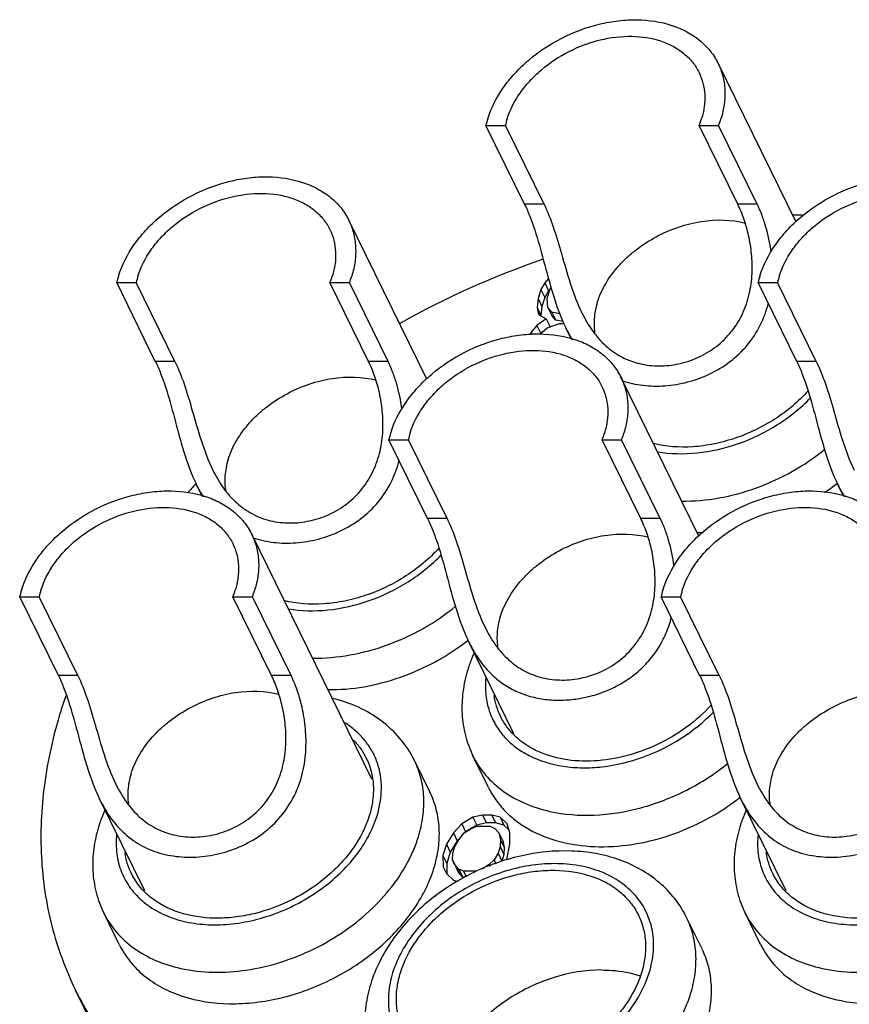
# Model space of a CAD drawing. Units: millimetres. Extents: x 2227 to 2375, y 637 to 742.
# Drawn here: x 2333 to 2343, y 697 to 709 of the extents above; entities that cross this region are included whole.
import ezdxf

# ---------------------------------------------------------------- set-up
doc = ezdxf.new("R2010")
doc.units = ezdxf.units.MM
doc.header["$LTSCALE"] = 65.395
doc.layers.get('0').update_dxf_attribs({"linetype": 'CONTINUOUS', "lineweight": 30})

msp = doc.modelspace()

# ---------------------------------------------------------------- linework, layer by layer
at = {"color": 7, "linetype": 'Continuous'}
for p, q in [((2342.616, 706.318), (2341.692, 708.201)), ((2339.4, 706.53), (2338.942, 707.462)), ((2338.942, 707.462), (2339.173, 707.462)), ((2339.631, 706.53), (2339.173, 707.462)), ((2341.926, 706.53), (2341.468, 707.462)), ((2341.468, 707.462), (2341.699, 707.462)), ((2342.157, 706.53), (2341.699, 707.462)), ((2339.631, 706.53), (2339.4, 706.53)), ((2342.157, 706.53), (2341.926, 706.53)), ((2338.242, 704.457), (2337.317, 706.341)), ((2335.025, 704.669), (2334.568, 705.602)), ((2334.568, 705.602), (2334.799, 705.602)), ((2335.256, 704.669), (2334.799, 705.602)), ((2337.552, 704.669), (2337.094, 705.602)), ((2337.094, 705.602), (2337.325, 705.602)), ((2337.783, 704.669), (2337.325, 705.602)), ((2339.638, 705.599), (2339.592, 705.519)), ((2339.683, 705.652), (2339.638, 705.599)), ((2339.638, 705.599), (2339.684, 705.506)), ((2342.624, 704.669), (2342.167, 705.602)), ((2342.167, 705.602), (2342.398, 705.602)), ((2342.855, 704.669), (2342.398, 705.602)), ((2339.592, 705.519), (2339.559, 705.413)), ((2339.592, 705.519), (2339.638, 705.426)), ((2339.684, 705.506), (2339.638, 705.426)), ((2339.666, 705.413), (2339.699, 705.519)), ((2339.697, 705.521), (2339.684, 705.506)), ((2339.699, 705.519), (2339.714, 705.54)), ((2339.559, 705.413), (2339.548, 705.306)), ((2339.559, 705.413), (2339.605, 705.319)), ((2339.638, 705.426), (2339.605, 705.319)), ((2339.676, 705.306), (2339.666, 705.413)), ((2339.548, 705.306), (2339.566, 705.226)), ((2339.548, 705.306), (2339.593, 705.213)), ((2339.566, 705.226), (2339.657, 705.173)), ((2339.605, 705.319), (2339.593, 705.213)), ((2339.676, 705.306), (2339.722, 705.213)), ((2339.724, 705.253), (2339.676, 705.306)), ((2339.724, 705.253), (2339.77, 705.159)), ((2339.817, 705.232), (2339.724, 705.253)), ((2339.657, 705.173), (2339.546, 705.093)), ((2339.657, 705.173), (2339.703, 705.079)), ((2339.667, 705.066), (2339.812, 705.119)), ((2339.77, 705.159), (2339.722, 705.213)), ((2339.855, 705.141), (2339.77, 705.159)), ((2339.812, 705.119), (2339.865, 705.119)), ((2339.478, 705.013), (2339.465, 704.986)), ((2339.546, 705.093), (2339.478, 705.013)), ((2339.478, 705.013), (2339.49, 704.988)), ((2339.546, 705.093), (2339.592, 704.999)), ((2339.592, 704.999), (2339.586, 704.992)), ((2339.592, 704.991), (2339.607, 705.013)), ((2339.604, 705.008), (2339.592, 704.999)), ((2339.607, 705.013), (2339.667, 705.066)), ((2339.953, 704.934), (2339.888, 705.067)), ((2335.256, 704.669), (2335.025, 704.669)), ((2337.783, 704.669), (2337.552, 704.669)), ((2342.855, 704.669), (2342.624, 704.669)), ((2341.466, 702.597), (2340.542, 704.481)), ((2338.25, 702.809), (2337.792, 703.741)), ((2337.792, 703.741), (2338.023, 703.741)), ((2338.481, 702.809), (2338.023, 703.741)), ((2340.776, 702.809), (2340.319, 703.741)), ((2340.319, 703.741), (2340.549, 703.741)), ((2341.007, 702.809), (2340.549, 703.741)), ((2335.579, 703.073), (2335.514, 703.207)), ((2343.178, 703.073), (2343.112, 703.207)), ((2338.481, 702.809), (2338.25, 702.809)), ((2341.007, 702.809), (2340.776, 702.809)), ((2337.591, 699.719), (2336.167, 702.62)), ((2333.876, 700.949), (2333.418, 701.881)), ((2333.418, 701.881), (2333.649, 701.881)), ((2334.107, 700.949), (2333.649, 701.881)), ((2336.402, 700.949), (2335.944, 701.881)), ((2335.944, 701.881), (2336.175, 701.881)), ((2336.633, 700.949), (2336.175, 701.881)), ((2341.474, 700.949), (2341.017, 701.881)), ((2341.017, 701.881), (2341.248, 701.881)), ((2341.705, 700.949), (2341.248, 701.881)), ((2339.274, 700.255), (2338.738, 701.346)), ((2334.107, 700.949), (2333.876, 700.949)), ((2336.633, 700.949), (2336.402, 700.949)), ((2341.705, 700.949), (2341.474, 700.949)), ((2338.971, 699.622), (2338.788, 699.995)), ((2338.278, 699.568), (2338.095, 699.941)), ((2334.899, 698.395), (2334.364, 699.486)), ((2342.498, 698.395), (2341.963, 699.486)), ((2338.787, 699.269), (2338.655, 699.189)), ((2338.903, 699.295), (2338.787, 699.269)), ((2338.787, 699.269), (2338.833, 699.175)), ((2338.903, 699.295), (2338.949, 699.202)), ((2339.01, 699.295), (2338.903, 699.295)), ((2339.01, 699.295), (2339.056, 699.202)), ((2339.11, 699.269), (2339.01, 699.295)), ((2339.11, 699.269), (2339.155, 699.175)), ((2339.192, 699.189), (2339.11, 699.269)), ((2338.655, 699.189), (2338.558, 699.082)), ((2338.655, 699.189), (2338.701, 699.095)), ((2338.833, 699.175), (2338.701, 699.095)), ((2338.767, 699.135), (2338.84, 699.162)), ((2338.949, 699.202), (2338.833, 699.175)), ((2338.84, 699.162), (2338.991, 699.162)), ((2339.056, 699.202), (2338.949, 699.202)), ((2338.991, 699.162), (2339.047, 699.135)), ((2339.155, 699.175), (2339.056, 699.202)), ((2339.213, 699.12), (2339.155, 699.175)), ((2339.224, 699.082), (2339.192, 699.189)), ((2338.558, 699.082), (2338.473, 698.949)), ((2338.558, 699.082), (2338.603, 698.989)), ((2338.619, 699.002), (2338.686, 699.082)), ((2338.686, 699.082), (2338.767, 699.135)), ((2338.701, 699.095), (2338.691, 699.085)), ((2339.047, 699.135), (2339.095, 699.082)), ((2339.095, 699.082), (2339.141, 698.989)), ((2339.095, 699.082), (2339.113, 699.002)), ((2339.226, 698.949), (2339.224, 699.082)), ((2338.473, 698.949), (2338.432, 698.815)), ((2338.473, 698.949), (2338.519, 698.856)), ((2338.603, 698.989), (2338.519, 698.856)), ((2338.548, 698.842), (2338.573, 698.922)), ((2338.573, 698.922), (2338.619, 699.002)), ((2338.617, 699.004), (2338.603, 698.989)), ((2339.11, 698.922), (2339.085, 698.842)), ((2339.113, 699.002), (2339.11, 698.922)), ((2339.11, 698.922), (2339.156, 698.829)), ((2339.113, 699.002), (2339.159, 698.909)), ((2339.141, 698.989), (2339.159, 698.909)), ((2339.19, 698.766), (2339.226, 698.949)), ((2338.432, 698.815), (2338.434, 698.682)), ((2338.432, 698.815), (2338.478, 698.722)), ((2338.519, 698.856), (2338.478, 698.722)), ((2338.545, 698.762), (2338.548, 698.842)), ((2339.085, 698.842), (2339.039, 698.762)), ((2339.085, 698.842), (2339.131, 698.749)), ((2339.156, 698.829), (2339.131, 698.749)), ((2339.159, 698.909), (2339.156, 698.829)), ((2338.478, 698.722), (2338.479, 698.602)), ((2338.571, 698.709), (2338.545, 698.762)), ((2338.545, 698.762), (2338.617, 698.616)), ((2338.619, 698.655), (2338.571, 698.709)), ((2338.979, 698.709), (2338.898, 698.655)), ((2339.039, 698.762), (2338.979, 698.709)), ((2338.979, 698.709), (2338.989, 698.69)), ((2339.039, 698.762), (2339.061, 698.717)), ((2338.434, 698.682), (2338.474, 698.602)), ((2338.474, 698.602), (2338.556, 698.522)), ((2338.617, 698.616), (2338.59, 698.669)), ((2338.665, 698.562), (2338.617, 698.616)), ((2338.619, 698.655), (2338.665, 698.562)), ((2338.675, 698.629), (2338.619, 698.655)), ((2338.675, 698.629), (2338.708, 698.562)), ((2338.826, 698.629), (2338.675, 698.629)), ((2338.556, 698.522), (2338.611, 698.507)), ((2338.688, 698.551), (2338.665, 698.562)), ((2338.353, 698.335), (2338.327, 698.335)), ((2334.597, 697.762), (2334.414, 698.135)), ((2342.196, 697.762), (2342.013, 698.135)), ((2341.502, 697.708), (2341.319, 698.081)), ((2335.085, 695.17), (2334.079, 697.221))]:
    msp.add_line(p, q, dxfattribs=at)
for centre, radius, start, end in [((2340.028, 707.211), 1.115, 162.8162, 166.9876), ((2340.076, 707.268), 0.924, 162.8111, 167.835), ((2340.541, 707.837), 1, 338.0155, 342.7796), ((2340.589, 707.893), 1.191, 338.8033, 342.7942), ((2342.627, 698.299), 8.101, 89.4915, 90.3502), ((2342.984, 696.1), 10.341, 108.982, 119.3355), ((2335.654, 705.351), 1.115, 162.8162, 166.9876), ((2335.702, 705.407), 0.924, 162.8111, 167.835), ((2336.166, 705.976), 1, 338.0155, 342.7796), ((2336.214, 706.032), 1.191, 338.8033, 342.7942), ((2343.253, 705.351), 1.115, 162.8162, 166.9876), ((2343.301, 705.407), 0.924, 162.8111, 167.835), ((2338.878, 703.49), 1.115, 162.8162, 166.9876), ((2338.926, 703.547), 0.924, 162.8111, 167.835), ((2339.391, 704.116), 1, 338.0155, 342.7796), ((2339.439, 704.172), 1.191, 338.8033, 342.7942), ((2341.907, 697.356), 8.681, 137.5686, 138.4401), ((2341.419, 705.378), 2.734, 304.1862, 307.9625), ((2341.465, 704.868), 2.228, 269.4316, 271.2717), ((2334.504, 701.63), 1.115, 162.8162, 166.9876), ((2334.552, 701.686), 0.924, 162.8111, 167.835), ((2335.017, 702.256), 1, 338.0155, 342.7796), ((2335.065, 702.312), 1.191, 338.8033, 342.7942), ((2342.103, 701.63), 1.115, 162.8162, 166.9876), ((2342.151, 701.686), 0.924, 162.8111, 167.835), ((2339.469, 698.805), 5.825, 160.9458, 162.8196)]:
    msp.add_arc(centre, radius, start, end, dxfattribs=at)
for points, knots in [([(2338.963, 707.541), (2339.004, 707.671), (2339.102, 707.862), (2339.283, 708.085), (2339.505, 708.298), (2339.834, 708.515), (2340.205, 708.654), (2340.509, 708.709), (2340.799, 708.724), (2341.078, 708.683), (2341.322, 708.58), (2341.477, 708.478), (2341.603, 708.352), (2341.666, 708.253), (2341.691, 708.202)], [0, 0, 0, 0, 0.120798, 0.185741, 0.253058, 0.391816, 0.530985, 0.598785, 0.664368, 0.786656, 0.843388, 0.897369, 0.949253, 1, 1, 1, 1]), ([(2339.194, 707.541), (2339.227, 707.649), (2339.309, 707.808), (2339.46, 707.994), (2339.645, 708.172), (2339.92, 708.353), (2340.286, 708.49), (2340.659, 708.536), (2340.956, 708.493), (2341.159, 708.407), (2341.288, 708.322), (2341.393, 708.217), (2341.446, 708.134), (2341.467, 708.091)], [0, 0, 0, 0, 0.12083, 0.18579, 0.253126, 0.391921, 0.531127, 0.664278, 0.786599, 0.843346, 0.897342, 0.94924, 1, 1, 1, 1]), ([(2341.691, 708.202), (2341.715, 708.153), (2341.753, 708.05), (2341.778, 707.885), (2341.77, 707.712), (2341.744, 707.598), (2341.727, 707.541)], [0, 0, 0, 0, 0.239081, 0.482882, 0.73567, 1, 1, 1, 1]), ([(2341.467, 708.091), (2341.487, 708.051), (2341.518, 707.965), (2341.539, 707.827), (2341.532, 707.683), (2341.511, 707.588), (2341.496, 707.541)], [0, 0, 0, 0, 0.239081, 0.482882, 0.73567, 1, 1, 1, 1]), ([(2334.589, 705.68), (2334.629, 705.811), (2334.728, 706.002), (2334.908, 706.225), (2335.131, 706.438), (2335.46, 706.655), (2335.83, 706.793), (2336.135, 706.848), (2336.424, 706.864), (2336.703, 706.823), (2336.948, 706.72), (2337.103, 706.618), (2337.229, 706.492), (2337.292, 706.393), (2337.317, 706.341)], [0, 0, 0, 0, 0.120798, 0.185741, 0.253058, 0.391816, 0.530985, 0.598785, 0.664368, 0.786656, 0.843388, 0.897369, 0.949253, 1, 1, 1, 1]), ([(2342.188, 705.68), (2342.228, 705.811), (2342.327, 706.002), (2342.507, 706.225), (2342.729, 706.438), (2343.059, 706.655), (2343.429, 706.793), (2343.734, 706.848), (2344.023, 706.864), (2344.302, 706.823), (2344.547, 706.72), (2344.701, 706.618), (2344.828, 706.492), (2344.891, 706.393), (2344.916, 706.341)], [0, 0, 0, 0, 0.120798, 0.185741, 0.253058, 0.391816, 0.530985, 0.598785, 0.664368, 0.786656, 0.843388, 0.897369, 0.949253, 1, 1, 1, 1]), ([(2334.819, 705.68), (2334.853, 705.789), (2334.935, 705.948), (2335.085, 706.134), (2335.271, 706.311), (2335.545, 706.492), (2335.912, 706.629), (2336.285, 706.676), (2336.581, 706.632), (2336.785, 706.547), (2336.914, 706.462), (2337.019, 706.356), (2337.072, 706.274), (2337.093, 706.231)], [0, 0, 0, 0, 0.12083, 0.18579, 0.253126, 0.391921, 0.531127, 0.664278, 0.786599, 0.843346, 0.897342, 0.94924, 1, 1, 1, 1]), ([(2342.418, 705.68), (2342.452, 705.789), (2342.534, 705.948), (2342.684, 706.134), (2342.869, 706.311), (2343.144, 706.492), (2343.511, 706.629), (2343.884, 706.676), (2344.18, 706.632), (2344.384, 706.547), (2344.513, 706.462), (2344.618, 706.356), (2344.67, 706.274), (2344.691, 706.231)], [0, 0, 0, 0, 0.12083, 0.18579, 0.253126, 0.391921, 0.531127, 0.664278, 0.786599, 0.843346, 0.897342, 0.94924, 1, 1, 1, 1]), ([(2339.4, 706.53), (2339.423, 706.483), (2339.466, 706.383), (2339.544, 706.161), (2339.629, 705.849), (2339.732, 705.456), (2339.827, 705.192), (2339.889, 705.065)], [0, 0, 0, 0, 0.100539, 0.210989, 0.457255, 0.726877, 1, 1, 1, 1]), ([(2339.631, 706.53), (2339.673, 706.444), (2339.748, 706.25), (2339.841, 705.935), (2339.938, 705.589), (2340.025, 705.355), (2340.08, 705.242)], [0, 0, 0, 0, 0.210821, 0.454753, 0.722953, 1, 1, 1, 1]), ([(2340.08, 705.242), (2340.117, 705.168), (2340.198, 705.027), (2340.355, 704.847), (2340.546, 704.713), (2340.763, 704.633), (2340.995, 704.606), (2341.233, 704.632), (2341.466, 704.71), (2341.679, 704.839), (2341.858, 705.015), (2341.99, 705.229), (2342.069, 705.464), (2342.101, 705.704), (2342.094, 705.937), (2342.059, 706.155), (2342.003, 706.353), (2341.953, 706.474), (2341.926, 706.53)], [0, 0, 0, 0, 0.066252, 0.129637, 0.190794, 0.251507, 0.313352, 0.376989, 0.44226, 0.508597, 0.575405, 0.642164, 0.70831, 0.773106, 0.83566, 0.894977, 0.950049, 1, 1, 1, 1]), ([(2342.321, 705.963), (2342.308, 706.067), (2342.276, 706.218), (2342.213, 706.405), (2342.176, 706.49), (2342.157, 706.53)], [0, 0, 0, 0, 0.531606, 0.7748, 1, 1, 1, 1]), ([(2337.317, 706.341), (2337.341, 706.293), (2337.379, 706.19), (2337.403, 706.024), (2337.396, 705.852), (2337.37, 705.737), (2337.352, 705.68)], [0, 0, 0, 0, 0.239081, 0.482882, 0.73567, 1, 1, 1, 1]), ([(2340.261, 705.365), (2340.285, 705.443), (2340.356, 705.599), (2340.486, 705.773), (2340.612, 705.901), (2340.756, 706.023), (2340.957, 706.153), (2341.22, 706.267), (2341.573, 706.355), (2341.85, 706.351), (2342.018, 706.307)], [0, 0, 0, 0, 0.113434, 0.235111, 0.298656, 0.363566, 0.495866, 0.628897, 0.75931, 1, 1, 1, 1]), ([(2337.093, 706.231), (2337.113, 706.191), (2337.144, 706.105), (2337.165, 705.967), (2337.158, 705.823), (2337.137, 705.728), (2337.122, 705.68)], [0, 0, 0, 0, 0.239081, 0.482882, 0.73567, 1, 1, 1, 1]), ([(2340.261, 705.365), (2340.242, 705.302), (2340.217, 705.176), (2340.223, 705.047), (2340.234, 704.986)], [0, 0, 0, 0, 0.514159, 1, 1, 1, 1]), ([(2340.555, 704.44), (2340.635, 704.413), (2340.804, 704.376), (2341.068, 704.373), (2341.336, 704.417), (2341.598, 704.512), (2341.84, 704.658), (2342.047, 704.854), (2342.202, 705.093), (2342.267, 705.271), (2342.29, 705.362)], [0, 0, 0, 0, 0.115165, 0.234642, 0.358345, 0.48514, 0.613664, 0.74284, 0.871908, 1, 1, 1, 1]), ([(2337.814, 703.82), (2337.854, 703.95), (2337.952, 704.141), (2338.133, 704.364), (2338.355, 704.577), (2338.685, 704.794), (2339.055, 704.933), (2339.359, 704.988), (2339.649, 705.003), (2339.928, 704.962), (2340.172, 704.86), (2340.327, 704.758), (2340.453, 704.631), (2340.516, 704.532), (2340.542, 704.481)], [0, 0, 0, 0, 0.120798, 0.185741, 0.253058, 0.391816, 0.530985, 0.598785, 0.664368, 0.786656, 0.843388, 0.897369, 0.949253, 1, 1, 1, 1]), ([(2339.889, 705.065), (2339.895, 705.053), (2339.918, 705.006), (2339.944, 704.96), (2339.965, 704.926)], [0, 0, 0, 0, 0.252803, 1, 1, 1, 1]), ([(2338.044, 703.82), (2338.077, 703.929), (2338.16, 704.088), (2338.31, 704.274), (2338.495, 704.451), (2338.77, 704.632), (2339.136, 704.769), (2339.509, 704.815), (2339.806, 704.772), (2340.009, 704.686), (2340.138, 704.601), (2340.244, 704.496), (2340.296, 704.414), (2340.317, 704.371)], [0, 0, 0, 0, 0.12083, 0.18579, 0.253126, 0.391921, 0.531127, 0.664278, 0.786599, 0.843346, 0.897342, 0.94924, 1, 1, 1, 1]), ([(2335.025, 704.669), (2335.048, 704.623), (2335.092, 704.523), (2335.17, 704.301), (2335.255, 703.989), (2335.357, 703.596), (2335.453, 703.331), (2335.514, 703.205)], [0, 0, 0, 0, 0.100539, 0.210989, 0.457255, 0.726877, 1, 1, 1, 1]), ([(2335.256, 704.669), (2335.299, 704.583), (2335.374, 704.39), (2335.467, 704.074), (2335.564, 703.729), (2335.651, 703.495), (2335.706, 703.382)], [0, 0, 0, 0, 0.210821, 0.454753, 0.722953, 1, 1, 1, 1]), ([(2335.706, 703.382), (2335.742, 703.308), (2335.823, 703.167), (2335.981, 702.986), (2336.172, 702.853), (2336.389, 702.772), (2336.621, 702.746), (2336.859, 702.772), (2337.091, 702.849), (2337.305, 702.978), (2337.484, 703.155), (2337.615, 703.368), (2337.695, 703.603), (2337.727, 703.844), (2337.72, 704.077), (2337.684, 704.295), (2337.629, 704.492), (2337.579, 704.614), (2337.552, 704.669)], [0, 0, 0, 0, 0.066252, 0.129637, 0.190794, 0.251507, 0.313352, 0.376989, 0.44226, 0.508597, 0.575405, 0.642164, 0.70831, 0.773106, 0.83566, 0.894977, 0.950049, 1, 1, 1, 1]), ([(2337.946, 704.103), (2337.933, 704.207), (2337.902, 704.357), (2337.839, 704.544), (2337.802, 704.63), (2337.783, 704.669)], [0, 0, 0, 0, 0.531606, 0.7748, 1, 1, 1, 1]), ([(2342.624, 704.669), (2342.647, 704.623), (2342.69, 704.523), (2342.769, 704.301), (2342.853, 703.989), (2342.956, 703.596), (2343.051, 703.331), (2343.113, 703.205)], [0, 0, 0, 0, 0.100539, 0.210989, 0.457255, 0.726877, 1, 1, 1, 1]), ([(2342.855, 704.669), (2342.897, 704.583), (2342.973, 704.39), (2343.066, 704.074), (2343.163, 703.729), (2343.249, 703.495), (2343.305, 703.382)], [0, 0, 0, 0, 0.210821, 0.454753, 0.722953, 1, 1, 1, 1]), ([(2335.887, 703.505), (2335.911, 703.583), (2335.982, 703.739), (2336.111, 703.912), (2336.238, 704.041), (2336.381, 704.163), (2336.582, 704.293), (2336.845, 704.407), (2337.199, 704.495), (2337.476, 704.49), (2337.644, 704.446)], [0, 0, 0, 0, 0.113434, 0.235111, 0.298656, 0.363566, 0.495866, 0.628897, 0.75931, 1, 1, 1, 1]), ([(2340.542, 704.481), (2340.565, 704.432), (2340.603, 704.329), (2340.628, 704.164), (2340.62, 703.991), (2340.594, 703.877), (2340.577, 703.82)], [0, 0, 0, 0, 0.239081, 0.482882, 0.73567, 1, 1, 1, 1]), ([(2340.317, 704.371), (2340.337, 704.33), (2340.369, 704.244), (2340.389, 704.106), (2340.383, 703.963), (2340.361, 703.867), (2340.346, 703.82)], [0, 0, 0, 0, 0.239081, 0.482882, 0.73567, 1, 1, 1, 1]), ([(2342.759, 704.318), (2342.645, 704.191), (2342.375, 703.967), (2341.982, 703.777), (2341.647, 703.686), (2341.321, 703.641), (2341.075, 703.658), (2340.922, 703.695)], [0, 0, 0, 0, 0.253325, 0.513388, 0.641748, 0.766586, 1, 1, 1, 1]), ([(2340.974, 703.599), (2341.128, 703.572), (2341.457, 703.566), (2341.943, 703.678), (2342.403, 703.901), (2342.671, 704.115), (2342.787, 704.236)], [0, 0, 0, 0, 0.235948, 0.488391, 0.747044, 1, 1, 1, 1]), ([(2341.26, 703.013), (2341.408, 703.012), (2341.71, 703.039), (2342.154, 703.16), (2342.578, 703.355), (2342.837, 703.53), (2342.958, 703.628)], [0, 0, 0, 0, 0.241024, 0.491978, 0.747086, 1, 1, 1, 1]), ([(2335.887, 703.505), (2335.868, 703.442), (2335.842, 703.316), (2335.848, 703.186), (2335.86, 703.125)], [0, 0, 0, 0, 0.514159, 1, 1, 1, 1]), ([(2336.181, 702.58), (2336.261, 702.553), (2336.43, 702.516), (2336.693, 702.512), (2336.961, 702.557), (2337.223, 702.652), (2337.466, 702.798), (2337.672, 702.994), (2337.828, 703.233), (2337.893, 703.411), (2337.916, 703.502)], [0, 0, 0, 0, 0.115165, 0.234642, 0.358345, 0.48514, 0.613664, 0.74284, 0.871908, 1, 1, 1, 1]), ([(2333.439, 701.959), (2333.48, 702.09), (2333.578, 702.281), (2333.758, 702.504), (2333.981, 702.717), (2334.31, 702.934), (2334.68, 703.072), (2334.985, 703.127), (2335.275, 703.143), (2335.554, 703.102), (2335.798, 702.999), (2335.953, 702.897), (2336.079, 702.771), (2336.142, 702.672), (2336.167, 702.62)], [0, 0, 0, 0, 0.120798, 0.185741, 0.253058, 0.391816, 0.530985, 0.598785, 0.664368, 0.786656, 0.843388, 0.897369, 0.949253, 1, 1, 1, 1]), ([(2335.514, 703.205), (2335.52, 703.193), (2335.544, 703.146), (2335.57, 703.099), (2335.591, 703.066)], [0, 0, 0, 0, 0.252803, 1, 1, 1, 1]), ([(2341.038, 701.959), (2341.078, 702.09), (2341.177, 702.281), (2341.357, 702.504), (2341.579, 702.717), (2341.909, 702.934), (2342.279, 703.072), (2342.584, 703.127), (2342.873, 703.143), (2343.152, 703.102), (2343.397, 702.999), (2343.551, 702.897), (2343.678, 702.771), (2343.741, 702.672), (2343.766, 702.62)], [0, 0, 0, 0, 0.120798, 0.185741, 0.253058, 0.391816, 0.530985, 0.598785, 0.664368, 0.786656, 0.843388, 0.897369, 0.949253, 1, 1, 1, 1]), ([(2343.113, 703.205), (2343.119, 703.193), (2343.143, 703.146), (2343.169, 703.099), (2343.189, 703.066)], [0, 0, 0, 0, 0.252803, 1, 1, 1, 1]), ([(2333.67, 701.959), (2333.703, 702.068), (2333.785, 702.227), (2333.936, 702.413), (2334.121, 702.591), (2334.395, 702.772), (2334.762, 702.908), (2335.135, 702.955), (2335.431, 702.912), (2335.635, 702.826), (2335.764, 702.741), (2335.869, 702.636), (2335.922, 702.553), (2335.943, 702.51)], [0, 0, 0, 0, 0.12083, 0.18579, 0.253126, 0.391921, 0.531127, 0.664278, 0.786599, 0.843346, 0.897342, 0.94924, 1, 1, 1, 1]), ([(2341.268, 701.959), (2341.302, 702.068), (2341.384, 702.227), (2341.534, 702.413), (2341.719, 702.591), (2341.994, 702.772), (2342.361, 702.908), (2342.734, 702.955), (2343.03, 702.912), (2343.234, 702.826), (2343.363, 702.741), (2343.468, 702.636), (2343.521, 702.553), (2343.542, 702.51)], [0, 0, 0, 0, 0.12083, 0.18579, 0.253126, 0.391921, 0.531127, 0.664278, 0.786599, 0.843346, 0.897342, 0.94924, 1, 1, 1, 1]), ([(2338.25, 702.809), (2338.273, 702.763), (2338.316, 702.663), (2338.395, 702.44), (2338.479, 702.129), (2338.582, 701.736), (2338.677, 701.471), (2338.739, 701.345)], [0, 0, 0, 0, 0.100539, 0.210989, 0.457255, 0.726877, 1, 1, 1, 1]), ([(2338.481, 702.809), (2338.523, 702.723), (2338.599, 702.529), (2338.691, 702.214), (2338.789, 701.868), (2338.875, 701.635), (2338.931, 701.521)], [0, 0, 0, 0, 0.210821, 0.454753, 0.722953, 1, 1, 1, 1]), ([(2338.931, 701.521), (2338.967, 701.447), (2339.048, 701.307), (2339.205, 701.126), (2339.396, 700.992), (2339.613, 700.912), (2339.846, 700.885), (2340.084, 700.911), (2340.316, 700.989), (2340.529, 701.118), (2340.708, 701.294), (2340.84, 701.508), (2340.919, 701.743), (2340.951, 701.983), (2340.944, 702.216), (2340.909, 702.434), (2340.853, 702.632), (2340.804, 702.753), (2340.776, 702.809)], [0, 0, 0, 0, 0.066252, 0.129637, 0.190794, 0.251507, 0.313352, 0.376989, 0.44226, 0.508597, 0.575405, 0.642164, 0.70831, 0.773106, 0.83566, 0.894977, 0.950049, 1, 1, 1, 1]), ([(2341.171, 702.242), (2341.158, 702.346), (2341.126, 702.497), (2341.063, 702.684), (2341.027, 702.769), (2341.007, 702.809)], [0, 0, 0, 0, 0.531606, 0.7748, 1, 1, 1, 1]), ([(2336.167, 702.62), (2336.191, 702.572), (2336.229, 702.469), (2336.254, 702.303), (2336.246, 702.131), (2336.22, 702.016), (2336.202, 701.959)], [0, 0, 0, 0, 0.239081, 0.482882, 0.73567, 1, 1, 1, 1]), ([(2339.111, 701.644), (2339.136, 701.722), (2339.207, 701.878), (2339.336, 702.052), (2339.462, 702.181), (2339.606, 702.303), (2339.807, 702.433), (2340.07, 702.547), (2340.423, 702.634), (2340.7, 702.63), (2340.868, 702.586)], [0, 0, 0, 0, 0.113434, 0.235111, 0.298656, 0.363566, 0.495866, 0.628897, 0.75931, 1, 1, 1, 1]), ([(2335.943, 702.51), (2335.963, 702.47), (2335.994, 702.384), (2336.015, 702.246), (2336.008, 702.102), (2335.987, 702.007), (2335.972, 701.959)], [0, 0, 0, 0, 0.239081, 0.482882, 0.73567, 1, 1, 1, 1]), ([(2338.385, 702.457), (2338.27, 702.331), (2338.001, 702.106), (2337.607, 701.916), (2337.272, 701.825), (2336.947, 701.781), (2336.701, 701.797), (2336.548, 701.835)], [0, 0, 0, 0, 0.253325, 0.513388, 0.641748, 0.766586, 1, 1, 1, 1]), ([(2336.6, 701.739), (2336.754, 701.712), (2337.082, 701.705), (2337.569, 701.818), (2338.029, 702.041), (2338.296, 702.255), (2338.413, 702.376)], [0, 0, 0, 0, 0.235948, 0.488391, 0.747044, 1, 1, 1, 1]), ([(2336.886, 701.153), (2337.034, 701.151), (2337.336, 701.179), (2337.78, 701.299), (2338.204, 701.494), (2338.463, 701.67), (2338.583, 701.767)], [0, 0, 0, 0, 0.241024, 0.491978, 0.747086, 1, 1, 1, 1]), ([(2338.739, 701.345), (2338.768, 701.285), (2338.831, 701.171), (2338.947, 701.018), (2339.081, 700.89), (2339.233, 700.789), (2339.4, 700.716), (2339.579, 700.67), (2339.767, 700.652), (2339.96, 700.659), (2340.156, 700.693), (2340.349, 700.753), (2340.534, 700.841), (2340.706, 700.956), (2340.858, 701.097), (2340.984, 701.261), (2341.08, 701.444), (2341.124, 701.575), (2341.14, 701.641)], [0, 0, 0, 0, 0.063401, 0.124284, 0.183012, 0.240564, 0.298107, 0.3566, 0.41661, 0.478299, 0.541519, 0.605948, 0.671212, 0.73696, 0.802925, 0.868907, 0.934697, 1, 1, 1, 1]), ([(2339.111, 701.644), (2339.092, 701.581), (2339.067, 701.455), (2339.073, 701.326), (2339.084, 701.265)], [0, 0, 0, 0, 0.514159, 1, 1, 1, 1]), ([(2337.069, 700.78), (2337.213, 700.778), (2337.506, 700.804), (2337.938, 700.918), (2338.353, 701.103), (2338.607, 701.27), (2338.726, 701.362)], [0, 0, 0, 0, 0.240869, 0.491536, 0.746578, 1, 1, 1, 1]), ([(2338.799, 701.208), (2338.792, 701.192), (2338.765, 701.129), (2338.742, 701.065), (2338.727, 701.016)], [0, 0, 0, 0, 0.252155, 1, 1, 1, 1]), ([(2338.727, 701.016), (2338.701, 700.931), (2338.662, 700.757), (2338.651, 700.493), (2338.691, 700.235), (2338.751, 700.072), (2338.788, 699.995)], [0, 0, 0, 0, 0.25612, 0.506991, 0.754359, 1, 1, 1, 1]), ([(2333.876, 700.949), (2333.898, 700.902), (2333.942, 700.802), (2334.02, 700.58), (2334.105, 700.268), (2334.208, 699.875), (2334.303, 699.611), (2334.365, 699.484)], [0, 0, 0, 0, 0.100539, 0.210989, 0.457255, 0.726877, 1, 1, 1, 1]), ([(2334.107, 700.949), (2334.149, 700.862), (2334.224, 700.669), (2334.317, 700.353), (2334.414, 700.008), (2334.501, 699.774), (2334.556, 699.661)], [0, 0, 0, 0, 0.210821, 0.454753, 0.722953, 1, 1, 1, 1]), ([(2334.365, 699.484), (2334.405, 699.401), (2334.497, 699.244), (2334.678, 699.046), (2334.896, 698.903), (2335.142, 698.818), (2335.408, 698.787), (2335.683, 698.808), (2335.958, 698.882), (2336.218, 699.009), (2336.448, 699.191), (2336.63, 699.423), (2336.75, 699.689), (2336.809, 699.969), (2336.815, 700.246), (2336.782, 700.506), (2336.722, 700.74), (2336.665, 700.883), (2336.633, 700.949)], [0, 0, 0, 0, 0.064339, 0.125184, 0.18407, 0.243296, 0.304468, 0.368037, 0.433603, 0.500423, 0.56781, 0.635288, 0.702431, 0.768568, 0.832674, 0.893483, 0.949664, 1, 1, 1, 1]), ([(2334.556, 699.661), (2334.593, 699.587), (2334.674, 699.446), (2334.831, 699.266), (2335.022, 699.132), (2335.239, 699.052), (2335.471, 699.025), (2335.709, 699.051), (2335.942, 699.129), (2336.155, 699.257), (2336.334, 699.434), (2336.466, 699.648), (2336.545, 699.883), (2336.577, 700.123), (2336.57, 700.356), (2336.535, 700.574), (2336.479, 700.771), (2336.429, 700.893), (2336.402, 700.949)], [0, 0, 0, 0, 0.066252, 0.129637, 0.190794, 0.251507, 0.313352, 0.376989, 0.44226, 0.508597, 0.575405, 0.642164, 0.70831, 0.773106, 0.83566, 0.894977, 0.950049, 1, 1, 1, 1]), ([(2338.941, 700.926), (2338.934, 700.862), (2338.933, 700.735), (2338.968, 700.55), (2339.04, 700.379), (2339.147, 700.226), (2339.287, 700.096), (2339.516, 699.954), (2339.792, 699.872), (2340.087, 699.849), (2340.407, 699.867), (2340.811, 699.964), (2341.261, 700.186), (2341.523, 700.397), (2341.637, 700.515)], [0, 0, 0, 0, 0.054823, 0.1078, 0.159933, 0.212325, 0.266052, 0.321989, 0.442131, 0.506944, 0.574476, 0.715289, 0.85926, 1, 1, 1, 1]), ([(2341.474, 700.949), (2341.497, 700.902), (2341.541, 700.802), (2341.619, 700.58), (2341.704, 700.268), (2341.806, 699.875), (2341.902, 699.611), (2341.963, 699.484)], [0, 0, 0, 0, 0.100539, 0.210989, 0.457255, 0.726877, 1, 1, 1, 1]), ([(2341.705, 700.949), (2341.748, 700.862), (2341.823, 700.669), (2341.916, 700.353), (2342.013, 700.008), (2342.1, 699.774), (2342.155, 699.661)], [0, 0, 0, 0, 0.210821, 0.454753, 0.722953, 1, 1, 1, 1]), ([(2341.963, 699.484), (2342.004, 699.401), (2342.096, 699.244), (2342.276, 699.046), (2342.495, 698.903), (2342.741, 698.818), (2343.007, 698.787), (2343.282, 698.808), (2343.556, 698.882), (2343.817, 699.009), (2344.047, 699.191), (2344.229, 699.423), (2344.349, 699.689), (2344.408, 699.969), (2344.414, 700.246), (2344.381, 700.506), (2344.32, 700.74), (2344.263, 700.883), (2344.231, 700.949)], [0, 0, 0, 0, 0.064339, 0.125184, 0.18407, 0.243296, 0.304468, 0.368037, 0.433603, 0.500423, 0.56781, 0.635288, 0.702431, 0.768568, 0.832674, 0.893483, 0.949664, 1, 1, 1, 1]), ([(2342.155, 699.661), (2342.191, 699.587), (2342.272, 699.446), (2342.43, 699.266), (2342.621, 699.132), (2342.838, 699.052), (2343.07, 699.025), (2343.308, 699.051), (2343.54, 699.129), (2343.754, 699.257), (2343.933, 699.434), (2344.064, 699.648), (2344.144, 699.883), (2344.176, 700.123), (2344.169, 700.356), (2344.133, 700.574), (2344.078, 700.771), (2344.028, 700.893), (2344.001, 700.949)], [0, 0, 0, 0, 0.066252, 0.129637, 0.190794, 0.251507, 0.313352, 0.376989, 0.44226, 0.508597, 0.575405, 0.642164, 0.70831, 0.773106, 0.83566, 0.894977, 0.950049, 1, 1, 1, 1]), ([(2334.737, 699.784), (2334.761, 699.862), (2334.832, 700.018), (2334.962, 700.192), (2335.088, 700.32), (2335.232, 700.442), (2335.432, 700.572), (2335.696, 700.686), (2336.049, 700.774), (2336.326, 700.769), (2336.494, 700.726)], [0, 0, 0, 0, 0.113434, 0.235111, 0.298656, 0.363566, 0.495866, 0.628897, 0.75931, 1, 1, 1, 1]), ([(2338.095, 699.941), (2338.05, 700.033), (2337.936, 700.206), (2337.708, 700.42), (2337.433, 700.582), (2337.229, 700.651), (2337.124, 700.676)], [0, 0, 0, 0, 0.243854, 0.490171, 0.741457, 1, 1, 1, 1]), ([(2339.115, 700.464), (2339.096, 700.503), (2339.064, 700.584), (2339.046, 700.669), (2339.039, 700.712)], [0, 0, 0, 0, 0.497049, 1, 1, 1, 1]), ([(2342.336, 699.784), (2342.36, 699.862), (2342.431, 700.018), (2342.56, 700.192), (2342.687, 700.32), (2342.83, 700.442), (2343.031, 700.572), (2343.294, 700.686), (2343.648, 700.774), (2343.925, 700.769), (2344.093, 700.726)], [0, 0, 0, 0, 0.113434, 0.235111, 0.298656, 0.363566, 0.495866, 0.628897, 0.75931, 1, 1, 1, 1]), ([(2341.61, 700.597), (2341.434, 700.403), (2341.104, 700.166), (2340.612, 699.985), (2340.232, 699.922), (2339.869, 699.94), (2339.592, 700.023), (2339.405, 700.13), (2339.286, 700.225), (2339.188, 700.337), (2339.137, 700.42), (2339.115, 700.464)], [0, 0, 0, 0, 0.273418, 0.412558, 0.547119, 0.673615, 0.790226, 0.84507, 0.897933, 0.949348, 1, 1, 1, 1]), ([(2333.904, 700.525), (2333.816, 700.24), (2333.687, 699.668), (2333.648, 698.805), (2333.771, 697.979), (2333.96, 697.464), (2334.079, 697.221)], [0, 0, 0, 0, 0.264427, 0.517083, 0.760916, 1, 1, 1, 1]), ([(2334.079, 697.221), (2334.142, 697.093), (2334.283, 696.841), (2334.536, 696.488), (2334.829, 696.16), (2335.274, 695.756), (2335.925, 695.326), (2336.82, 694.95), (2337.812, 694.715), (2338.878, 694.626), (2339.991, 694.685), (2341.123, 694.89), (2342.247, 695.235), (2343.335, 695.712), (2344.361, 696.309), (2345.298, 697.011), (2346.123, 697.801), (2346.817, 698.661), (2347.361, 699.567), (2347.621, 700.206), (2347.72, 700.525)], [0, 0, 0, 0, 0.025305, 0.050755, 0.076491, 0.102642, 0.156549, 0.213205, 0.272919, 0.335673, 0.401168, 0.46888, 0.538121, 0.608099, 0.677975, 0.746913, 0.814142, 0.87901, 0.94104, 1, 1, 1, 1]), ([(2337.652, 699.286), (2337.685, 699.392), (2337.712, 699.555), (2337.696, 699.768), (2337.658, 699.919), (2337.595, 700.058), (2337.508, 700.185), (2337.399, 700.297), (2337.313, 700.36), (2337.268, 700.388)], [0, 0, 0, 0, 0.26203, 0.386544, 0.508193, 0.628632, 0.749635, 0.872929, 1, 1, 1, 1]), ([(2337.372, 700.183), (2337.403, 700.152), (2337.46, 700.084), (2337.505, 700.008), (2337.524, 699.969)], [0, 0, 0, 0, 0.503052, 1, 1, 1, 1]), ([(2337.524, 699.969), (2337.548, 699.919), (2337.588, 699.813), (2337.613, 699.642), (2337.605, 699.464), (2337.578, 699.345), (2337.56, 699.286)], [0, 0, 0, 0, 0.239081, 0.482882, 0.73567, 1, 1, 1, 1]), ([(2338.788, 699.995), (2338.828, 699.914), (2338.931, 699.758), (2339.143, 699.567), (2339.403, 699.422), (2339.598, 699.361), (2339.7, 699.338)], [0, 0, 0, 0, 0.234679, 0.476285, 0.730317, 1, 1, 1, 1]), ([(2338.143, 699.038), (2338.167, 699.116), (2338.202, 699.272), (2338.213, 699.508), (2338.179, 699.734), (2338.127, 699.875), (2338.095, 699.941)], [0, 0, 0, 0, 0.264379, 0.517104, 0.760909, 1, 1, 1, 1]), ([(2339.7, 699.338), (2339.87, 699.3), (2340.236, 699.273), (2340.789, 699.363), (2341.329, 699.573), (2341.658, 699.785), (2341.808, 699.907)], [0, 0, 0, 0, 0.233019, 0.482905, 0.741842, 1, 1, 1, 1]), ([(2334.737, 699.784), (2334.718, 699.721), (2334.693, 699.595), (2334.699, 699.466), (2334.71, 699.405)], [0, 0, 0, 0, 0.514159, 1, 1, 1, 1]), ([(2342.336, 699.784), (2342.317, 699.721), (2342.291, 699.595), (2342.297, 699.466), (2342.309, 699.405)], [0, 0, 0, 0, 0.514159, 1, 1, 1, 1]), ([(2338.971, 699.622), (2338.997, 699.571), (2339.056, 699.472), (2339.168, 699.337), (2339.302, 699.219), (2339.512, 699.083), (2339.822, 698.964), (2340.237, 698.906), (2340.68, 698.934), (2341.281, 699.082), (2341.704, 699.309), (2341.951, 699.502)], [0, 0, 0, 0, 0.051082, 0.102781, 0.155665, 0.210199, 0.325228, 0.449282, 0.581552, 0.719778, 1, 1, 1, 1]), ([(2338.326, 698.665), (2338.35, 698.743), (2338.385, 698.899), (2338.396, 699.135), (2338.362, 699.361), (2338.31, 699.502), (2338.278, 699.568)], [0, 0, 0, 0, 0.264379, 0.517104, 0.760909, 1, 1, 1, 1]), ([(2334.425, 699.347), (2334.418, 699.332), (2334.391, 699.269), (2334.368, 699.205), (2334.353, 699.156)], [0, 0, 0, 0, 0.252155, 1, 1, 1, 1]), ([(2334.567, 699.065), (2334.559, 698.989), (2334.559, 698.836), (2334.616, 698.615), (2334.726, 698.419), (2334.886, 698.253), (2335.088, 698.125), (2335.325, 698.037), (2335.588, 697.992), (2335.97, 697.992), (2336.36, 698.081), (2336.727, 698.246), (2336.985, 698.406), (2337.214, 698.596), (2337.464, 698.872), (2337.6, 699.117), (2337.652, 699.286)], [0, 0, 0, 0, 0.05434, 0.106697, 0.158584, 0.211602, 0.267116, 0.326002, 0.388579, 0.454653, 0.594209, 0.666036, 0.737573, 0.807672, 0.875314, 1, 1, 1, 1]), ([(2337.56, 699.286), (2337.518, 699.151), (2337.417, 698.954), (2337.23, 698.724), (2337.001, 698.504), (2336.66, 698.279), (2336.278, 698.136), (2335.963, 698.08), (2335.664, 698.064), (2335.375, 698.106), (2335.123, 698.212), (2334.963, 698.317), (2334.832, 698.448), (2334.767, 698.55), (2334.741, 698.603)], [0, 0, 0, 0, 0.120798, 0.185741, 0.253058, 0.391816, 0.530985, 0.598785, 0.664368, 0.786656, 0.843388, 0.897369, 0.949253, 1, 1, 1, 1]), ([(2342.023, 699.347), (2342.016, 699.332), (2341.99, 699.269), (2341.966, 699.205), (2341.951, 699.156)], [0, 0, 0, 0, 0.252155, 1, 1, 1, 1]), ([(2342.166, 699.065), (2342.158, 698.989), (2342.158, 698.836), (2342.215, 698.615), (2342.325, 698.419), (2342.484, 698.253), (2342.686, 698.125), (2342.923, 698.037), (2343.187, 697.992), (2343.569, 697.992), (2343.959, 698.081), (2344.325, 698.246), (2344.583, 698.406), (2344.813, 698.596), (2345.063, 698.872), (2345.199, 699.117), (2345.251, 699.286)], [0, 0, 0, 0, 0.05434, 0.106697, 0.158584, 0.211602, 0.267116, 0.326002, 0.388579, 0.454653, 0.594209, 0.666036, 0.737573, 0.807672, 0.875314, 1, 1, 1, 1]), ([(2345.159, 699.286), (2345.117, 699.151), (2345.015, 698.954), (2344.829, 698.724), (2344.599, 698.504), (2344.259, 698.279), (2343.876, 698.136), (2343.562, 698.08), (2343.262, 698.064), (2342.974, 698.106), (2342.722, 698.212), (2342.562, 698.317), (2342.431, 698.448), (2342.366, 698.55), (2342.34, 698.603)], [0, 0, 0, 0, 0.120798, 0.185741, 0.253058, 0.391816, 0.530985, 0.598785, 0.664368, 0.786656, 0.843388, 0.897369, 0.949253, 1, 1, 1, 1]), ([(2334.353, 699.156), (2334.326, 699.071), (2334.288, 698.897), (2334.277, 698.632), (2334.316, 698.374), (2334.376, 698.212), (2334.414, 698.135)], [0, 0, 0, 0, 0.25612, 0.506991, 0.754359, 1, 1, 1, 1]), ([(2341.951, 699.156), (2341.925, 699.071), (2341.886, 698.897), (2341.876, 698.632), (2341.915, 698.374), (2341.975, 698.212), (2342.013, 698.135)], [0, 0, 0, 0, 0.25612, 0.506991, 0.754359, 1, 1, 1, 1]), ([(2338.057, 698.818), (2338.066, 698.836), (2338.098, 698.908), (2338.125, 698.982), (2338.143, 699.038)], [0, 0, 0, 0, 0.254505, 1, 1, 1, 1]), ([(2334.741, 698.603), (2334.722, 698.642), (2334.69, 698.723), (2334.671, 698.808), (2334.665, 698.852)], [0, 0, 0, 0, 0.497049, 1, 1, 1, 1]), ([(2335.325, 697.478), (2335.578, 697.422), (2335.988, 697.419), (2336.516, 697.542), (2336.911, 697.7), (2337.278, 697.916), (2337.698, 698.258), (2337.947, 698.584), (2338.057, 698.818)], [0, 0, 0, 0, 0.23965, 0.36847, 0.49999, 0.63151, 0.760332, 1, 1, 1, 1]), ([(2341.319, 698.081), (2341.281, 698.16), (2341.186, 698.31), (2340.999, 698.503), (2340.775, 698.658), (2340.521, 698.773), (2340.245, 698.845), (2339.852, 698.886), (2339.34, 698.832), (2338.753, 698.62), (2338.313, 698.333), (2338.015, 698.048), (2337.768, 697.742), (2337.633, 697.478), (2337.577, 697.295)], [0, 0, 0, 0, 0.056335, 0.113077, 0.170678, 0.229545, 0.290019, 0.352277, 0.481575, 0.615242, 0.748778, 0.81418, 0.87801, 1, 1, 1, 1]), ([(2342.34, 698.603), (2342.321, 698.642), (2342.289, 698.723), (2342.27, 698.808), (2342.264, 698.852)], [0, 0, 0, 0, 0.497049, 1, 1, 1, 1]), ([(2342.924, 697.478), (2343.177, 697.422), (2343.587, 697.419), (2344.114, 697.542), (2344.51, 697.7), (2344.877, 697.916), (2345.297, 698.258), (2345.545, 698.584), (2345.656, 698.818)], [0, 0, 0, 0, 0.23965, 0.36847, 0.49999, 0.63151, 0.760332, 1, 1, 1, 1]), ([(2340.877, 697.426), (2340.902, 697.508), (2340.935, 697.673), (2340.925, 697.92), (2340.852, 698.149), (2340.72, 698.349), (2340.535, 698.512), (2340.306, 698.631), (2340.041, 698.703), (2339.751, 698.727), (2339.447, 698.701), (2339.036, 698.602), (2338.646, 698.413), (2338.313, 698.152), (2338.041, 697.864), (2337.893, 697.605), (2337.837, 697.426)], [0, 0, 0, 0, 0.057327, 0.111512, 0.163877, 0.216165, 0.270139, 0.327167, 0.387992, 0.452701, 0.520824, 0.591473, 0.735183, 0.805994, 0.874368, 1, 1, 1, 1]), ([(2334.597, 697.762), (2334.632, 697.691), (2334.718, 697.556), (2334.89, 697.383), (2335.102, 697.244), (2335.436, 697.103), (2335.817, 697.048), (2336.213, 697.069), (2336.629, 697.144), (2337.135, 697.333), (2337.586, 697.63), (2337.889, 697.92), (2338.136, 698.225), (2338.271, 698.486), (2338.326, 698.665)], [0, 0, 0, 0, 0.050746, 0.10263, 0.156609, 0.213338, 0.335624, 0.401206, 0.469007, 0.608176, 0.746936, 0.814256, 0.879204, 1, 1, 1, 1]), ([(2337.929, 697.426), (2337.971, 697.561), (2338.073, 697.758), (2338.259, 697.989), (2338.489, 698.209), (2338.829, 698.433), (2339.212, 698.576), (2339.527, 698.633), (2339.826, 698.649), (2340.114, 698.607), (2340.367, 698.501), (2340.527, 698.395), (2340.657, 698.265), (2340.722, 698.162), (2340.748, 698.109)], [0, 0, 0, 0, 0.120798, 0.185741, 0.253058, 0.391816, 0.530985, 0.598785, 0.664368, 0.786656, 0.843388, 0.897369, 0.949253, 1, 1, 1, 1]), ([(2342.196, 697.762), (2342.231, 697.691), (2342.317, 697.556), (2342.489, 697.383), (2342.701, 697.244), (2343.035, 697.103), (2343.416, 697.048), (2343.812, 697.069), (2344.228, 697.144), (2344.734, 697.333), (2345.184, 697.63), (2345.488, 697.92), (2345.735, 698.225), (2345.869, 698.486), (2345.924, 698.665)], [0, 0, 0, 0, 0.050746, 0.10263, 0.156609, 0.213338, 0.335624, 0.401206, 0.469007, 0.608176, 0.746936, 0.814256, 0.879204, 1, 1, 1, 1]), ([(2334.414, 698.135), (2334.454, 698.053), (2334.557, 697.898), (2334.768, 697.706), (2335.029, 697.561), (2335.223, 697.5), (2335.325, 697.478)], [0, 0, 0, 0, 0.234679, 0.476285, 0.730317, 1, 1, 1, 1]), ([(2340.748, 698.109), (2340.773, 698.059), (2340.812, 697.952), (2340.838, 697.782), (2340.829, 697.603), (2340.803, 697.485), (2340.785, 697.426)], [0, 0, 0, 0, 0.239081, 0.482882, 0.73567, 1, 1, 1, 1]), ([(2342.013, 698.135), (2342.053, 698.053), (2342.156, 697.898), (2342.367, 697.706), (2342.628, 697.561), (2342.822, 697.5), (2342.924, 697.478)], [0, 0, 0, 0, 0.234679, 0.476285, 0.730317, 1, 1, 1, 1]), ([(2341.367, 697.177), (2341.391, 697.255), (2341.426, 697.412), (2341.437, 697.647), (2341.404, 697.873), (2341.352, 698.014), (2341.319, 698.081)], [0, 0, 0, 0, 0.264379, 0.517104, 0.760909, 1, 1, 1, 1]), ([(2341.55, 696.804), (2341.574, 696.882), (2341.61, 697.039), (2341.62, 697.274), (2341.587, 697.5), (2341.535, 697.641), (2341.502, 697.707)], [0, 0, 0, 0, 0.264379, 0.517104, 0.760909, 1, 1, 1, 1]), ([(2337.837, 697.426), (2337.812, 697.344), (2337.779, 697.179), (2337.789, 696.932), (2337.862, 696.703), (2337.994, 696.503), (2338.179, 696.34), (2338.408, 696.221), (2338.673, 696.149), (2338.963, 696.125), (2339.267, 696.151), (2339.678, 696.25), (2340.067, 696.439), (2340.401, 696.7), (2340.673, 696.988), (2340.821, 697.247), (2340.877, 697.426)], [0, 0, 0, 0, 0.057327, 0.111512, 0.163877, 0.216165, 0.270139, 0.327167, 0.387992, 0.452701, 0.520824, 0.591473, 0.735183, 0.805994, 0.874368, 1, 1, 1, 1]), ([(2337.966, 696.743), (2337.941, 696.793), (2337.902, 696.9), (2337.876, 697.071), (2337.884, 697.249), (2337.911, 697.367), (2337.929, 697.426)], [0, 0, 0, 0, 0.239081, 0.482882, 0.73567, 1, 1, 1, 1]), ([(2340.785, 697.426), (2340.743, 697.291), (2340.641, 697.094), (2340.455, 696.863), (2340.225, 696.643), (2339.885, 696.419), (2339.502, 696.276), (2339.187, 696.219), (2338.888, 696.203), (2338.6, 696.245), (2338.347, 696.352), (2338.187, 696.457), (2338.057, 696.588), (2337.992, 696.69), (2337.966, 696.743)], [0, 0, 0, 0, 0.120798, 0.185741, 0.253058, 0.391816, 0.530985, 0.598785, 0.664368, 0.786656, 0.843388, 0.897369, 0.949253, 1, 1, 1, 1]), ([(2340.312, 697.459), (2340.122, 697.459), (2339.833, 697.411), (2339.472, 697.27), (2339.213, 697.126), (2338.981, 696.95), (2338.725, 696.689), (2338.581, 696.453), (2338.524, 696.289)], [0, 0, 0, 0, 0.251872, 0.382946, 0.514292, 0.643615, 0.768829, 1, 1, 1, 1]), ([(2340.312, 697.459), (2340.352, 697.459), (2340.507, 697.454), (2340.661, 697.425), (2340.77, 697.389)], [0, 0, 0, 0, 0.260046, 1, 1, 1, 1]), ([(2337.577, 697.295), (2337.551, 697.21), (2337.512, 697.036), (2337.501, 696.772), (2337.541, 696.514), (2337.601, 696.351), (2337.639, 696.274)], [0, 0, 0, 0, 0.25612, 0.506991, 0.754359, 1, 1, 1, 1]), ([(2337.639, 696.274), (2337.673, 696.204), (2337.759, 696.069), (2337.932, 695.896), (2338.143, 695.756), (2338.477, 695.616), (2338.859, 695.56), (2339.254, 695.581), (2339.671, 695.656), (2340.177, 695.845), (2340.627, 696.142), (2340.931, 696.433), (2341.177, 696.738), (2341.312, 696.999), (2341.367, 697.177)], [0, 0, 0, 0, 0.050746, 0.10263, 0.156609, 0.21334, 0.335626, 0.401208, 0.469009, 0.608177, 0.746937, 0.814256, 0.879204, 1, 1, 1, 1])]:
    msp.add_open_spline(points, degree=3, knots=knots, dxfattribs=at)

doc.saveas('drawing.dxf')
